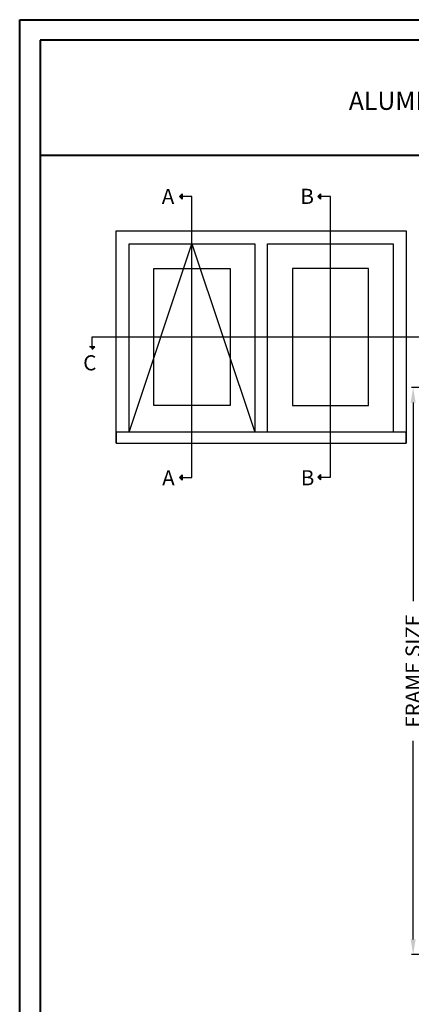
# Model space of a CAD drawing. Units: millimetres. Extents: x 986 to 2100, y -85 to 51.
# Drawn here: x 1033 to 1043, y -59 to -34 of the extents above; entities that cross this region are included whole.
import ezdxf

# ---------------------------------------------------------------- set-up
doc = ezdxf.new("R2010")
doc.units = ezdxf.units.MM
doc.header["$MEASUREMENT"] = 0
doc.header["$PDMODE"] = 3
doc.linetypes.add('FANTOME', pattern=[2.5, 1.25, -0.25, 0.25, -0.25, 0.25, -0.25])
doc.linetypes.add('HIDDEN', pattern=[0.375, 0.25, -0.125])
doc.layers.add('Text English', color=7, linetype='Continuous')
doc.styles.add('Century-10', font='GOTHIC.TTF', dxfattribs={"height": 0.3937})
doc.styles.add('Century-12', font='GOTHIC.TTF', dxfattribs={"height": 12})
doc.dimstyles.new('1-1', dxfattribs={"dimtxt": 0.3937, "dimasz": 0.3937, "dimexe": 0.03937, "dimexo": 0.03937, "dimgap": 0.3937, "dimtad": 0, "dimtih": 1, "dimtoh": 1, "dimdec": 1, "dimlfac": 25.4, "dimzin": 0, "dimdsep": 46, "dimtxsty": 'Century-10', "dimcen": 0, "dimadec": 1, "dimazin": 0, "dimtfac": 1, "dimtdec": 1, "dimtofl": 0, "dimtmove": 0, "dimatfit": 3, "dimfxl": 0, "dimtolj": 1, "dimtzin": 0, "dimarcsym": 0})

# ---------------------------------------------------------------- blocks, each defined once
blk = doc.blocks.new('*D1046')
at = {"layer": 'Defpoints', "color": 0, "transparency": 16777216}
for p in [(1051.314, -43.374), (1043.365, -58.111), (1050.855, -58.111)]:
    blk.add_point(p, dxfattribs=at)
at = {"layer": 'Text English', "color": 0, "lineweight": -2, "transparency": 16777216}
for p, q in [((1051.274, -43.374), (1043.326, -43.374)), ((1043.365, -43.768), (1043.365, -48.929)), ((1043.365, -57.717), (1043.365, -52.556)), ((1050.816, -58.111), (1043.326, -58.111))]:
    blk.add_line(p, q, dxfattribs=at)
at = {"layer": 'Text English', "color": 0, "transparency": 16777216}
for points in [[(1043.3, -43.768), (1043.431, -43.768), (1043.365, -43.374)], [(1043.3, -57.717), (1043.431, -57.717), (1043.365, -58.111)]]:
    blk.add_solid(points, dxfattribs=at)
at = {"layer": 'Text English', "color": 0, "transparency": 16777216, "insert": (1043.365, -50.742), "char_height": 0.3937, "attachment_point": 5, "rotation": 90, "style": 'Century-10'}
blk.add_mtext('\\A1;FRAME SIZE', dxfattribs=at)

msp = doc.modelspace()

# ---------------------------------------------------------------- hatches: boundary and pattern name
for points in [[(1037.3623, -38.4141), (1037.2933, -38.4141), (1037.3623, -38.3451)], [(1040.9627, -38.4104), (1040.8937, -38.4104), (1040.9627, -38.3414)], [(1037.3623, -38.4832), (1037.2933, -38.4141), (1037.3623, -38.4141)], [(1040.9627, -38.4794), (1040.8937, -38.4103), (1040.9627, -38.4103)], [(1034.9577, -42.3158), (1035.0268, -42.3849), (1035.0268, -42.3158)], [(1035.0268, -42.3158), (1035.0268, -42.3849), (1035.0958, -42.3158)], [(1037.3623, -45.7114), (1037.2933, -45.7114), (1037.3623, -45.6423)], [(1037.3623, -45.7804), (1037.2933, -45.7114), (1037.3623, -45.7114)], [(1040.9627, -45.7077), (1040.8937, -45.7077), (1040.9627, -45.6386)], [(1040.9627, -45.7767), (1040.8937, -45.7077), (1040.9627, -45.7077)]]:
    msp.add_hatch(color=256).paths.add_polyline_path(points)

# ---------------------------------------------------------------- linework, layer by layer
at = {"color": 41, "lineweight": 40}
msp.add_line((1033.6809, -37.3382), (1071.4454, -37.3382), dxfattribs=at)
for p, q in [((1037.2933, -38.4141), (1037.3623, -38.3451)), ((1037.3623, -38.3451), (1037.3623, -38.4832)), ((1040.8937, -38.4104), (1040.9627, -38.3414)), ((1040.9627, -38.3414), (1040.9627, -38.4794)), ((1037.2933, -38.4141), (1037.3623, -38.4832)), ((1040.8937, -38.4103), (1040.9627, -38.4794)), ((1037.6179, -43.8408), (1037.6179, -40.2847)), ((1035.0958, -42.3158), (1034.9577, -42.3158)), ((1035.0268, -42.3849), (1035.0958, -42.3158)), ((1037.2933, -45.7114), (1037.3623, -45.6423)), ((1037.2933, -45.7114), (1037.3623, -45.7804)), ((1037.3623, -45.6423), (1037.3623, -45.7804)), ((1040.8937, -45.7077), (1040.9627, -45.6386)), ((1040.8937, -45.7077), (1040.9627, -45.7767)), ((1040.9627, -45.6386), (1040.9627, -45.7767))]:
    msp.add_line(p, q)
at = {"color": 163, "lineweight": 40}
msp.add_lwpolyline([(1033.1452, -33.8176), (1071.9811, -33.8176), (1071.9811, -84.5098), (1033.1452, -84.5098)], close=True, dxfattribs=at)
at = {"color": 41, "lineweight": 40}
msp.add_lwpolyline([(1033.6809, -34.3534), (1033.6809, -83.9741), (1071.4454, -83.9741), (1071.4454, -34.3534)], close=True, dxfattribs=at)
at = {"linetype": 'FANTOME', "ltscale": 20}
for points in [[(1037.3485, -45.7114), (1037.6179, -45.7114), (1037.6179, -38.4141), (1037.3485, -38.4141)], [(1040.9489, -45.7077), (1041.2183, -45.7077), (1041.2183, -38.4104), (1040.9489, -38.4104)], [(1035.0268, -42.3296), (1035.0268, -42.0602), (1043.6453, -42.0625), (1043.6453, -42.3319)]]:
    msp.add_lwpolyline(points, dxfattribs=at)
at = {"ltscale": 250}
for points in [[(1035.6494, -44.8185), (1035.6494, -39.3067), (1043.1868, -39.3067), (1043.1868, -44.8185)], [(1035.986, -44.5338), (1035.986, -39.6433), (1039.2498, -39.6433), (1039.2498, -44.5338)], [(1039.5864, -44.5338), (1039.5864, -39.6433), (1042.8502, -39.6433), (1042.8502, -44.5338)]]:
    msp.add_lwpolyline(points, dxfattribs=at)
at = {"linetype": 'HIDDEN', "ltscale": 50}
msp.add_lwpolyline([(1035.986, -44.5338), (1037.6179, -39.6433), (1039.2498, -44.5338)], dxfattribs=at)
at = {"ltscale": 250}
for points in [[(1036.6274, -40.2847), (1038.6084, -40.2847), (1038.6084, -43.8408), (1036.6274, -43.8408)], [(1042.2088, -40.2847), (1040.2278, -40.2847), (1040.2278, -43.8408), (1042.2088, -43.8408)]]:
    msp.add_lwpolyline(points, close=True, dxfattribs=at)
msp.add_lwpolyline([(1035.6494, -44.8185), (1043.1868, -44.8185), (1043.1868, -44.5338), (1035.6494, -44.5338)], close=True)

# ---------------------------------------------------------------- texts
at = {"char_height": 0.3937, "attachment_point": 1, "style": 'Century-10'}
for s, insert in [('A', (1036.8355, -38.2153)), ('B', (1040.4359, -38.2116)), ('C', (1034.7942, -42.5371)), ('A', (1036.8458, -45.5284)), ('B', (1040.4462, -45.5247))]:
    msp.add_mtext_dynamic_manual_height_columns(s, width=13.748183, gutter_width=50, heights=[0], dxfattribs=dict(at, insert=insert))
at = {"layer": 'Text English', "lineweight": 40, "insert": (1052.5631, -35.9255), "char_height": 0.47244, "width": 31.171376, "attachment_point": 5, "style": 'Century-12'}
msp.add_mtext('\\A1;ALUMINIUM CLAD AWNING A-100 WINDOW  ( 1 3/4{\\H1.00002x;" SASH, 4 9/16\\H1.00002x;" FRAME)}', dxfattribs=at)

# ---------------------------------------------------------------- dimensions: what is measured, and where the dimension line sits
at = {"layer": 'Text English'}
dim = msp.add_linear_dim(base=(1043.3651, -58.1106), p1=(1051.3138, -43.3743), p2=(1050.8552, -58.1106), angle=90, text='FRAME SIZE', dimstyle='1-1', dxfattribs=at)
dim.commit()
dim.dimension.update_dxf_attribs({"geometry": '*D1046', "text_midpoint": (1043.3651, -50.7425), "dimtype": 160, "text_rotation": 90})

doc.saveas('drawing.dxf')
